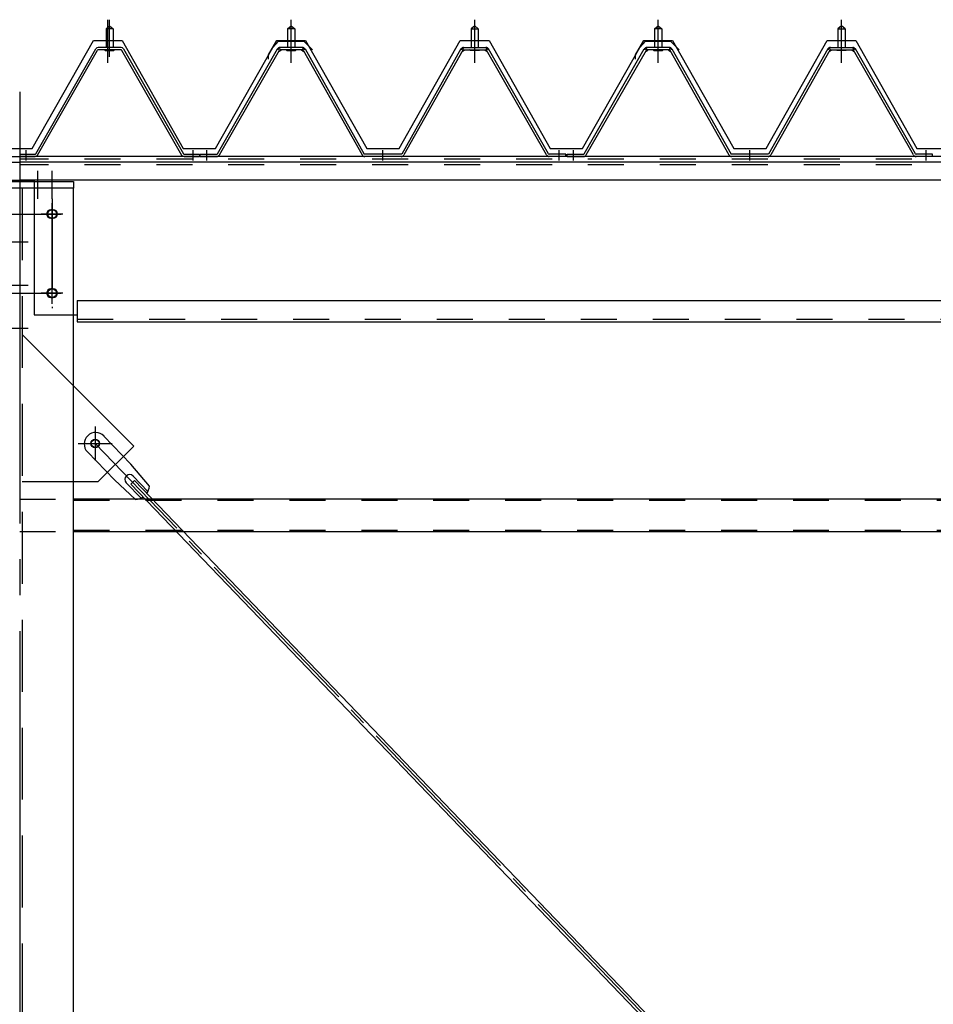
# Model space of a CAD drawing. Extents: x 1667 to 41127, y 644 to 28700.
# Drawn here: x 12024 to 13294, y 7655 to 9024 of the extents above; entities that cross this region are included whole.
import ezdxf

# ---------------------------------------------------------------- set-up
doc = ezdxf.new("R2010")
doc.units = 0
doc.header["$LTSCALE"] = 50
doc.header["$MEASUREMENT"] = 0
for name, pattern in [('1PL-M', [15, 12, -1, 1, -1]), ('1PL-S', [4, 2.5, -0.5, 0.5, -0.5]), ('1PL-SL', [6.5, 5, -0.5, 0.5, -0.5]), ('HIDE-L', [3, 2, -1]), ('HIDE-M', [2, 1, -1])]:
    doc.linetypes.add(name, pattern=pattern)
for name, color, linetype in [('0-パネル受け150-I', 5, 'CONTINUOUS'), ('0-ブレ-ス', 6, 'CONTINUOUS'), ('0-屋根', 2, 'CONTINUOUS'), ('0-後柱中', 3, 'CONTINUOUS'), ('0-後桁中', 7, 'CONTINUOUS'), ('0-後桁左右', 2, 'CONTINUOUS'), ('0-端パネル受けAS', 151, 'CONTINUOUS'), ('0-胴縁MK29', 121, 'CONTINUOUS')]:
    doc.layers.add(name, color=color, linetype=linetype)

msp = doc.modelspace()

# ---------------------------------------------------------------- linework, layer by layer
at = {"layer": '0-パネル受け150-I', "color": 6, "linetype": '1PL-M'}
for p, q in [((12401.8, 8972.1), (12401.8, 9023.7)), ((12656.8, 8972.1), (12656.8, 9023.7)), ((12911.8, 8972.1), (12911.8, 9023.7)), ((13166.8, 8972.1), (13166.8, 9023.7)), ((13166.8, 8972.1), (13166.8, 9023.7)), ((12284.3, 8828.2), (12284.3, 8842.2)), ((12529.3, 8828.2), (12529.3, 8842.2)), ((12774.3, 8828.2), (12774.3, 8842.2)), ((12794.3, 8828.2), (12794.3, 8842.2)), ((13039.3, 8828.2), (13039.3, 8842.2)), ((13284.3, 8828.2), (13284.3, 8842.2))]:
    msp.add_line(p, q, dxfattribs=at)
at = {"layer": '0-パネル受け150-I'}
for p, q in [((12396.8, 9011.1), (12401.8, 9015.1)), ((12396.8, 9011.1), (12396.8, 8985.1)), ((12406.8, 9011.1), (12396.8, 9011.1)), ((12401.8, 9015.1), (12406.8, 9011.1)), ((12406.8, 9011.1), (12406.8, 8985.1)), ((12656.8, 9015.1), (12651.8, 9011.1)), ((12651.8, 9011.1), (12651.8, 8985.1)), ((12651.8, 9011.1), (12661.8, 9011.1)), ((12661.8, 9011.1), (12656.8, 9015.1)), ((12661.8, 9011.1), (12661.8, 8985.1)), ((12906.8, 9011.1), (12911.8, 9015.1)), ((12906.8, 9011.1), (12906.8, 8985.1)), ((12916.8, 9011.1), (12906.8, 9011.1)), ((12911.8, 9015.1), (12916.8, 9011.1)), ((12916.8, 9011.1), (12916.8, 8985.1)), ((13166.8, 9015.1), (13161.8, 9011.1)), ((13166.8, 9015.1), (13161.8, 9011.1)), ((13161.8, 9011.1), (13161.8, 8985.1)), ((13161.8, 9011.1), (13171.8, 9011.1)), ((13161.8, 9011.1), (13161.8, 8985.1)), ((13161.8, 9011.1), (13171.8, 9011.1)), ((13171.8, 9011.1), (13166.8, 9015.1)), ((13171.8, 9011.1), (13166.8, 9015.1)), ((13171.8, 9011.1), (13171.8, 8985.1)), ((13171.8, 9011.1), (13171.8, 8985.1)), ((12299.1, 8837.3), (12382.6, 8983)), ((12301.9, 8835.7), (12385.4, 8981.4)), ((12417.4, 8985.1), (12386.2, 8985.1)), ((12417.4, 8981.9), (12386.2, 8981.9)), ((12395.8, 8981), (12394.8, 8982)), ((12395.8, 8981), (12407.8, 8981)), ((12407.8, 8981), (12408.8, 8982)), ((12418.2, 8981.4), (12500.2, 8835.8)), ((12421, 8983), (12503.3, 8836.8)), ((12637.6, 8983), (12555.3, 8836.8)), ((12640.4, 8981.4), (12558.4, 8835.8)), ((12641.3, 8985.1), (12672.4, 8985.1)), ((12641.3, 8981.9), (12672.4, 8981.9)), ((12650.8, 8981), (12649.8, 8982)), ((12662.8, 8981), (12650.8, 8981)), ((12662.8, 8981), (12663.8, 8982)), ((12756.7, 8835.7), (12673.2, 8981.4)), ((12759.5, 8837.3), (12676, 8983)), ((12809.1, 8837.3), (12892.6, 8983)), ((12811.9, 8835.7), (12895.4, 8981.4)), ((12927.4, 8985.1), (12896.2, 8985.1)), ((12927.4, 8981.9), (12896.2, 8981.9)), ((12905.8, 8981), (12904.8, 8982)), ((12905.8, 8981), (12917.8, 8981)), ((12917.8, 8981), (12918.8, 8982)), ((12928.2, 8981.4), (13010.2, 8835.8)), ((12931, 8983), (13013.3, 8836.8)), ((13147.6, 8983), (13065.3, 8836.8)), ((13147.6, 8983), (13065.3, 8836.8)), ((13150.4, 8981.4), (13068.4, 8835.8)), ((13150.4, 8981.4), (13068.4, 8835.8)), ((13151.3, 8985.1), (13182.4, 8985.1)), ((13151.3, 8985.1), (13182.4, 8985.1)), ((13151.3, 8981.9), (13182.4, 8981.9)), ((13151.3, 8981.9), (13182.4, 8981.9)), ((13160.8, 8981), (13159.8, 8982)), ((13160.8, 8981), (13159.8, 8982)), ((13172.8, 8981), (13160.8, 8981)), ((13172.8, 8981), (13160.8, 8981)), ((13172.8, 8981), (13173.8, 8982)), ((13172.8, 8981), (13173.8, 8982)), ((13266.7, 8835.7), (13183.2, 8981.4)), ((13266.7, 8835.7), (13183.2, 8981.4)), ((13269.5, 8837.3), (13186, 8983)), ((13269.5, 8837.3), (13186, 8983)), ((12275.3, 8836.8), (12298.2, 8836.8)), ((12275.3, 8833.6), (12275.3, 8836.8)), ((12275.3, 8833.6), (12298.2, 8833.6)), ((12555.3, 8836.8), (12503.3, 8836.8)), ((12554.7, 8833.6), (12503.9, 8833.6)), ((12783.3, 8836.8), (12760.4, 8836.8)), ((12783.3, 8833.6), (12760.4, 8833.6)), ((12783.3, 8833.6), (12783.3, 8836.8)), ((12785.3, 8836.8), (12808.2, 8836.8)), ((12785.3, 8833.6), (12785.3, 8836.8)), ((12785.3, 8833.6), (12808.2, 8833.6)), ((13065.3, 8836.8), (13013.3, 8836.8)), ((13064.7, 8833.6), (13013.9, 8833.6)), ((13293.3, 8836.8), (13270.4, 8836.8)), ((13293.3, 8833.6), (13270.4, 8833.6)), ((13293.3, 8833.6), (13293.3, 8836.8))]:
    msp.add_line(p, q, dxfattribs=at)
for centre, radius, start, end in [((12382.5, 8982.7), 0.175, 210.1067, 272.0736), ((12382.4, 8985), 2.51, 272.0736, 287.6693), ((12386.2, 8980.9), 4.2, 90, 150.1803), ((12381.4, 8988.3), 5.93, 287.6693, 294.887), ((12379.1, 8993.2), 11.3, 294.887, 300.1067), ((12384, 8982.3), 2.51, 279.1911, 287.6693), ((12379.1, 8993.2), 11.3, 300.1067, 305.3265), ((12383, 8985.5), 5.93, 287.6693, 294.887), ((12386.2, 8980.9), 1, 90, 150.1803), ((12380.7, 8990.4), 11.3, 294.887, 300.1067), ((12382.3, 8988.8), 5.93, 305.3265, 312.5441), ((12384.6, 8986.3), 2.51, 312.5441, 328.1399), ((12380.7, 8990.4), 11.3, 300.1067, 305.3265), ((12386.5, 8985), 0.175, 328.1399, 27.0476), ((12383.9, 8986), 5.93, 305.3265, 312.5441), ((12386.2, 8983.5), 2.51, 312.5441, 321.1734), ((12417.5, 8983.5), 2.51, 218.8266, 227.4559), ((12419.8, 8986), 5.93, 227.4559, 234.6735), ((12422.9, 8990.4), 11.3, 234.6735, 239.8933), ((12417.1, 8985), 0.175, 152.9524, 211.8601), ((12419.1, 8986.3), 2.51, 211.8601, 227.4559), ((12422.9, 8990.4), 11.3, 239.8933, 245.113), ((12417.4, 8980.9), 4.2, 29.3816, 90), ((12421.4, 8988.8), 5.93, 227.4559, 234.6735), ((12417.4, 8980.9), 1, 29.3816, 90), ((12424.5, 8993.2), 11.3, 234.6735, 239.8933), ((12420.6, 8985.5), 5.93, 245.113, 252.3307), ((12424.5, 8993.2), 11.3, 239.8933, 245.113), ((12419.6, 8982.3), 2.51, 252.3307, 260.8089), ((12422.2, 8988.3), 5.93, 245.113, 252.3307), ((12421.2, 8985), 2.51, 252.3307, 267.9264), ((12421.1, 8982.7), 0.175, 267.9264, 329.8933), ((12637.5, 8982.7), 0.175, 210.1067, 272.0736), ((12637.4, 8985), 2.51, 272.0736, 287.6693), ((12641.3, 8980.9), 4.2, 90, 150.6184), ((12636.4, 8988.3), 5.93, 287.6693, 294.887), ((12634.1, 8993.2), 11.3, 294.887, 300.1067), ((12639, 8982.3), 2.51, 279.1911, 287.6693), ((12634.1, 8993.2), 11.3, 300.1067, 305.3265), ((12638, 8985.5), 5.93, 287.6693, 294.887), ((12641.3, 8980.9), 1, 90, 150.6184), ((12635.7, 8990.4), 11.3, 294.887, 300.1067), ((12637.3, 8988.8), 5.93, 305.3265, 312.5441), ((12639.6, 8986.3), 2.51, 312.5441, 328.1399), ((12635.7, 8990.4), 11.3, 300.1067, 305.3265), ((12641.5, 8985), 0.175, 328.1399, 27.0476), ((12638.9, 8986), 5.93, 305.3265, 312.5441), ((12641.2, 8983.5), 2.51, 312.5441, 321.1734), ((12672.5, 8983.5), 2.51, 218.8266, 227.4559), ((12674.8, 8986), 5.93, 227.4559, 234.6735), ((12677.9, 8990.4), 11.3, 234.6735, 239.8933), ((12672.1, 8985), 0.175, 152.9524, 211.8601), ((12674.1, 8986.3), 2.51, 211.8601, 227.4559), ((12677.9, 8990.4), 11.3, 239.8933, 245.113), ((12672.4, 8980.9), 4.2, 29.8197, 90), ((12676.4, 8988.8), 5.93, 227.4559, 234.6735), ((12672.4, 8980.9), 1, 29.8197, 90), ((12679.5, 8993.2), 11.3, 234.6735, 239.8933), ((12675.6, 8985.5), 5.93, 245.113, 252.3307), ((12679.5, 8993.2), 11.3, 239.8933, 245.113), ((12674.6, 8982.3), 2.51, 252.3307, 260.8089), ((12677.2, 8988.3), 5.93, 245.113, 252.3307), ((12676.2, 8985), 2.51, 252.3307, 267.9264), ((12676.1, 8982.7), 0.175, 267.9264, 329.8933), ((12892.5, 8982.7), 0.175, 210.1067, 272.0736), ((12892.4, 8985), 2.51, 272.0736, 287.6693), ((12896.2, 8980.9), 4.2, 90, 150.1803), ((12891.4, 8988.3), 5.93, 287.6693, 294.887), ((12889.1, 8993.2), 11.3, 294.887, 300.1067), ((12894, 8982.3), 2.51, 279.1911, 287.6693), ((12889.1, 8993.2), 11.3, 300.1067, 305.3265), ((12893, 8985.5), 5.93, 287.6693, 294.887), ((12896.2, 8980.9), 1, 90, 150.1803), ((12890.7, 8990.4), 11.3, 294.887, 300.1067), ((12892.3, 8988.8), 5.93, 305.3265, 312.5441), ((12894.6, 8986.3), 2.51, 312.5441, 328.1399), ((12890.7, 8990.4), 11.3, 300.1067, 305.3265), ((12896.5, 8985), 0.175, 328.1399, 27.0476), ((12893.9, 8986), 5.93, 305.3265, 312.5441), ((12896.2, 8983.5), 2.51, 312.5441, 321.1734), ((12927.5, 8983.5), 2.51, 218.8266, 227.4559), ((12929.8, 8986), 5.93, 227.4559, 234.6735), ((12932.9, 8990.4), 11.3, 234.6735, 239.8933), ((12927.1, 8985), 0.175, 152.9524, 211.8601), ((12929.1, 8986.3), 2.51, 211.8601, 227.4559), ((12932.9, 8990.4), 11.3, 239.8933, 245.113), ((12927.4, 8980.9), 4.2, 29.3816, 90), ((12931.4, 8988.8), 5.93, 227.4559, 234.6735), ((12927.4, 8980.9), 1, 29.3816, 90), ((12934.5, 8993.2), 11.3, 234.6735, 239.8933), ((12930.6, 8985.5), 5.93, 245.113, 252.3307), ((12934.5, 8993.2), 11.3, 239.8933, 245.113), ((12929.6, 8982.3), 2.51, 252.3307, 260.8089), ((12932.2, 8988.3), 5.93, 245.113, 252.3307), ((12931.2, 8985), 2.51, 252.3307, 267.9264), ((12931.1, 8982.7), 0.175, 267.9264, 329.8933), ((13147.5, 8982.7), 0.175, 210.1067, 272.0736), ((13147.5, 8982.7), 0.175, 210.1067, 272.0736), ((13147.4, 8985), 2.51, 272.0736, 287.6693), ((13147.4, 8985), 2.51, 272.0736, 287.6693), ((13151.3, 8980.9), 4.2, 90, 150.6184), ((13151.3, 8980.9), 4.2, 90, 150.6184), ((13146.4, 8988.3), 5.93, 287.6693, 294.887), ((13146.4, 8988.3), 5.93, 287.6693, 294.887), ((13144.1, 8993.2), 11.3, 294.887, 300.1067), ((13144.1, 8993.2), 11.3, 294.887, 300.1067), ((13149, 8982.3), 2.51, 279.1911, 287.6693), ((13149, 8982.3), 2.51, 279.1911, 287.6693), ((13144.1, 8993.2), 11.3, 300.1067, 305.3265), ((13144.1, 8993.2), 11.3, 300.1067, 305.3265), ((13148, 8985.5), 5.93, 287.6693, 294.887), ((13148, 8985.5), 5.93, 287.6693, 294.887), ((13151.3, 8980.9), 1, 90, 150.6184), ((13151.3, 8980.9), 1, 90, 150.6184), ((13145.7, 8990.4), 11.3, 294.887, 300.1067), ((13145.7, 8990.4), 11.3, 294.887, 300.1067), ((13147.3, 8988.8), 5.93, 305.3265, 312.5441), ((13147.3, 8988.8), 5.93, 305.3265, 312.5441), ((13149.6, 8986.3), 2.51, 312.5441, 328.1399), ((13149.6, 8986.3), 2.51, 312.5441, 328.1399), ((13145.7, 8990.4), 11.3, 300.1067, 305.3265), ((13145.7, 8990.4), 11.3, 300.1067, 305.3265), ((13151.5, 8985), 0.175, 328.1399, 27.0476), ((13151.5, 8985), 0.175, 328.1399, 27.0476), ((13148.9, 8986), 5.93, 305.3265, 312.5441), ((13148.9, 8986), 5.93, 305.3265, 312.5441), ((13151.2, 8983.5), 2.51, 312.5441, 321.1734), ((13151.2, 8983.5), 2.51, 312.5441, 321.1734), ((13182.5, 8983.5), 2.51, 218.8266, 227.4559), ((13182.5, 8983.5), 2.51, 218.8266, 227.4559), ((13184.8, 8986), 5.93, 227.4559, 234.6735), ((13184.8, 8986), 5.93, 227.4559, 234.6735), ((13187.9, 8990.4), 11.3, 234.6735, 239.8933), ((13187.9, 8990.4), 11.3, 234.6735, 239.8933), ((13182.1, 8985), 0.175, 152.9524, 211.8601), ((13182.1, 8985), 0.175, 152.9524, 211.8601), ((13184.1, 8986.3), 2.51, 211.8601, 227.4559), ((13184.1, 8986.3), 2.51, 211.8601, 227.4559), ((13187.9, 8990.4), 11.3, 239.8933, 245.113), ((13187.9, 8990.4), 11.3, 239.8933, 245.113), ((13182.4, 8980.9), 4.2, 29.8197, 90), ((13182.4, 8980.9), 4.2, 29.8197, 90), ((13186.4, 8988.8), 5.93, 227.4559, 234.6735), ((13186.4, 8988.8), 5.93, 227.4559, 234.6735), ((13182.4, 8980.9), 1, 29.8197, 90), ((13182.4, 8980.9), 1, 29.8197, 90), ((13189.5, 8993.2), 11.3, 234.6735, 239.8933), ((13189.5, 8993.2), 11.3, 234.6735, 239.8933), ((13185.6, 8985.5), 5.93, 245.113, 252.3307), ((13185.6, 8985.5), 5.93, 245.113, 252.3307), ((13189.5, 8993.2), 11.3, 239.8933, 245.113), ((13189.5, 8993.2), 11.3, 239.8933, 245.113), ((13184.6, 8982.3), 2.51, 252.3307, 260.8089), ((13184.6, 8982.3), 2.51, 252.3307, 260.8089), ((13187.2, 8988.3), 5.93, 245.113, 252.3307), ((13187.2, 8988.3), 5.93, 245.113, 252.3307), ((13186.2, 8985), 2.51, 252.3307, 267.9264), ((13186.2, 8985), 2.51, 252.3307, 267.9264), ((13186.1, 8982.7), 0.175, 267.9264, 329.8933), ((13186.1, 8982.7), 0.175, 267.9264, 329.8933), ((12298.2, 8837.8), 1, 270, 330.1803), ((12298.2, 8837.8), 4.2, 270, 330.1803), ((12503.9, 8837.8), 4.2, 209.3816, 270), ((12554.7, 8837.8), 4.2, 270, 330.6184), ((12760.4, 8837.8), 4.2, 209.8197, 270), ((12760.4, 8837.8), 1, 209.8197, 270), ((12808.2, 8837.8), 1, 270, 330.1803), ((12808.2, 8837.8), 4.2, 270, 330.1803), ((13013.9, 8837.8), 4.2, 209.3816, 270), ((13064.7, 8837.8), 4.2, 270, 330.6184), ((13270.4, 8837.8), 4.2, 209.8197, 270), ((13270.4, 8837.8), 1, 209.8197, 270)]:
    msp.add_arc(centre, radius, start, end, dxfattribs=at)
at = {"layer": '0-ブレ-ス'}
for p, q in [((12141.5, 8445), (12179, 8406.1)), ((12118.5, 8422.8), (12155.9, 8383.9)), ((12204.7, 8375.4), (12179, 8406.1)), ((12185.4, 8356.9), (12155.9, 8383.9)), ((12172.5, 8380), (12193, 8358.7)), ((12178.7, 8378.1), (12183.8, 8383)), ((12178.7, 8378.1), (13902.8, 6583.5)), ((12182.1, 8389.3), (12202.6, 8368)), ((13907.8, 6588.4), (12183.8, 8383))]:
    msp.add_line(p, q, dxfattribs=at)
at = {"layer": '0-ブレ-ス', "color": 6, "linetype": '1PL-SL'}
msp.add_line((14719.3, 5738.6), (12129.3, 8434.6), dxfattribs=at)
at = {"layer": '0-ブレ-ス'}
msp.add_circle((12129.3, 8434.6), 5.5, dxfattribs=at)
for centre, radius, start, end in [((12130, 8433.9), 16, 43.8512, 223.8512), ((12177.3, 8384.7), 6.7, 43.8512, 223.8512), ((12184.7, 8376.9), 20, 323.9299, 355.6868), ((12184.7, 8376.9), 20, 272.0156, 303.7725)]:
    msp.add_arc(centre, radius, start, end, dxfattribs=at)
at = {"layer": '0-屋根', "color": 6, "linetype": '1PL-S'}
for p, q in [((12146.8, 8963.7), (12146.8, 9023.7)), ((12401.8, 8963.7), (12401.8, 9023.7)), ((12401.8, 8963.7), (12401.8, 9023.7)), ((12656.8, 8963.7), (12656.8, 9023.7)), ((12911.8, 8963.7), (12911.8, 9023.7)), ((12911.8, 8963.7), (12911.8, 9023.7)), ((13166.8, 8963.7), (13166.8, 9023.7))]:
    msp.add_line(p, q, dxfattribs=at)
at = {"layer": '0-屋根'}
for p, q in [((12041.8, 8844.7), (12126.8, 8994.7)), ((12126.8, 8994.7), (12166.8, 8994.7)), ((12166.8, 8994.7), (12251.5, 8844.7)), ((12370.3, 8974.8), (12381.8, 8994.7)), ((12376.3, 8985), (12384.2, 8993.7)), ((12381.8, 8994.7), (12421.8, 8994.7)), ((12384.2, 8993.7), (12419.2, 8993.7)), ((12419.2, 8993.7), (12431.2, 8981.7)), ((12421.8, 8994.7), (12506.8, 8844.7)), ((12551.8, 8844.7), (12636.8, 8994.7)), ((12636.8, 8994.7), (12676.8, 8994.7)), ((12676.8, 8994.7), (12761.5, 8844.7)), ((12880.3, 8974.8), (12891.8, 8994.7)), ((12886.3, 8985), (12894.2, 8993.7)), ((12891.8, 8994.7), (12931.8, 8994.7)), ((12894.2, 8993.7), (12929.2, 8993.7)), ((12929.2, 8993.7), (12941.2, 8981.7)), ((12931.8, 8994.7), (13016.8, 8844.7)), ((13061.8, 8844.7), (13146.8, 8994.7)), ((13146.8, 8994.7), (13186.8, 8994.7)), ((13186.8, 8994.7), (13271.5, 8844.7)), ((12296.5, 8844.7), (12376.3, 8985)), ((12806.5, 8844.7), (12886.3, 8985)), ((12370.3, 8968.8), (12370.3, 8974.8)), ((12880.3, 8968.8), (12880.3, 8974.8)), ((11996.8, 8844.7), (12041.8, 8844.7)), ((12251.5, 8844.7), (12296.5, 8844.7)), ((12506.8, 8844.7), (12551.8, 8844.7)), ((12761.5, 8844.7), (12806.5, 8844.7)), ((13016.8, 8844.7), (13061.8, 8844.7)), ((13271.5, 8844.7), (13316.5, 8844.7))]:
    msp.add_line(p, q, dxfattribs=at)
at = {"layer": '0-後柱中', "color": 6, "linetype": '1PL-M'}
msp.add_line((12024.3, 8923.6), (12024.3, 5328.6), dxfattribs=at)
at = {"layer": '0-後柱中', "color": 6, "linetype": '1PL-S'}
for p, q in [((12049.3, 8774.6), (12049.3, 8813.6)), ((12069.3, 8774.6), (12069.3, 8813.6)), ((12069.3, 8774.6), (12069.3, 8622.6)), ((11956.8, 8753.6), (12091.8, 8753.6)), ((11997.1, 8714.7), (12036.1, 8714.7)), ((11997.1, 8654.9), (12036.1, 8654.9)), ((11956.8, 8643.6), (12091.8, 8643.6)), ((11997.1, 8595), (12036.1, 8595)), ((12129.3, 8458.1), (12129.3, 8411.1)), ((12105.8, 8434.6), (12152.8, 8434.6))]:
    msp.add_line(p, q, dxfattribs=at)
at = {"layer": '0-後柱中'}
for p, q in [((11949.3, 8798.6), (12099.3, 8798.6)), ((12099.3, 8789.6), (11949.3, 8789.6)), ((12099.3, 8798.6), (12099.3, 8789.6)), ((12099.3, 5469.6), (12099.3, 8789.6)), ((12070.8, 8759.6), (12067.8, 8759.6)), ((12067.8, 8747.6), (12070.8, 8747.6)), ((12070.8, 8649.6), (12067.8, 8649.6)), ((12067.8, 8637.6), (12070.8, 8637.6)), ((12182.8, 8431.1), (12099.3, 8514.6)), ((12133.3, 8381.6), (12182.8, 8431.1)), ((12099.3, 8381.6), (12133.3, 8381.6))]:
    msp.add_line(p, q, dxfattribs=at)
at = {"layer": '0-後柱中', "color": 6, "linetype": 'HIDE-L'}
for p, q in [((12027.8, 8789.6), (12027.8, 5469.6)), ((12099.3, 8514.6), (12027.8, 8586.1)), ((12027.8, 8381.6), (12099.3, 8381.6))]:
    msp.add_line(p, q, dxfattribs=at)
at = {"layer": '0-後柱中'}
msp.add_circle((12129.3, 8434.6), 6, dxfattribs=at)
for centre, start, end in [((12067.8, 8753.6), 90, 270), ((12070.8, 8753.6), 270, 90), ((12067.8, 8643.6), 90, 270), ((12070.8, 8643.6), 270, 90)]:
    msp.add_arc(centre, 6, start, end, dxfattribs=at)
at = {"layer": '0-後桁中'}
for p, q in [((9224.3, 8833.6), (12024.3, 8833.6)), ((12024.3, 8833.6), (12024.3, 8799.6)), ((9224.3, 8825.6), (12024.3, 8825.6)), ((9224.3, 8800.6), (12024.3, 8800.6)), ((12004.3, 8799.6), (12024.3, 8799.6))]:
    msp.add_line(p, q, dxfattribs=at)
at = {"layer": '0-後桁中', "color": 6, "linetype": 'HIDE-M'}
for p, q in [((9224.3, 8830), (12024.3, 8830)), ((9224.3, 8822), (12024.3, 8822))]:
    msp.add_line(p, q, dxfattribs=at)
at = {"layer": '0-後桁左右'}
for p, q in [((14964.3, 8833.6), (12024.3, 8833.6)), ((12024.3, 8833.6), (12024.3, 8799.6)), ((14964.3, 8825.6), (12024.3, 8825.6)), ((14964.3, 8800.6), (12024.3, 8800.6)), ((12044.3, 8799.6), (12024.3, 8799.6)), ((12044.3, 8799.6), (12044.3, 8613.6)), ((12104.3, 8633.6), (14744.3, 8633.6)), ((12104.3, 8633.6), (12104.3, 8603.6)), ((12044.3, 8613.6), (12104.3, 8613.6)), ((12104.3, 8603.6), (14744.3, 8603.6))]:
    msp.add_line(p, q, dxfattribs=at)
at = {"layer": '0-後桁左右', "color": 6, "linetype": 'HIDE-M'}
for p, q in [((14964.3, 8830), (12024.3, 8830)), ((14964.3, 8822), (12024.3, 8822)), ((12104.3, 8607.2), (14744.3, 8607.2))]:
    msp.add_line(p, q, dxfattribs=at)
at = {"layer": '0-後桁左右', "color": 6, "linetype": '1PL-M'}
for p, q in [((12069.3, 8628.6), (12069.3, 8768.6)), ((12084.3, 8753.6), (12054.3, 8753.6)), ((12084.3, 8643.6), (12054.3, 8643.6))]:
    msp.add_line(p, q, dxfattribs=at)
at = {"layer": '0-後桁左右'}
for centre in [(12069.3, 8753.6), (12069.3, 8643.6)]:
    msp.add_circle(centre, 6, dxfattribs=at)
at = {"layer": '0-端パネル受けAS', "color": 6, "linetype": '1PL-M'}
for p, q in [((12149.3, 8972.1), (12149.3, 9023.7)), ((12033.3, 8828.2), (12033.3, 8842.2)), ((12265.3, 8828.2), (12265.3, 8842.2))]:
    msp.add_line(p, q, dxfattribs=at)
at = {"layer": '0-端パネル受けAS'}
for p, q in [((12144.3, 9011.1), (12149.3, 9015.1)), ((12144.3, 9011.1), (12144.3, 8985.1)), ((12154.3, 9011.1), (12144.3, 9011.1)), ((12149.3, 9015.1), (12154.3, 9011.1)), ((12154.3, 9011.1), (12154.3, 8985.1)), ((12046.6, 8837.2), (12130.1, 8983.4)), ((12049.2, 8835.3), (12132.6, 8981.5)), ((12165.2, 8985.1), (12133.4, 8985.1)), ((12165.2, 8981.9), (12133.4, 8981.9)), ((12143.3, 8981), (12142.3, 8982)), ((12143.3, 8981), (12155.3, 8981)), ((12155.3, 8981), (12156.3, 8982)), ((12166, 8981.5), (12249.4, 8835.3)), ((12168.6, 8983.4), (12252, 8837.2)), ((12024.3, 8836.8), (12045.8, 8836.8)), ((12024.3, 8833.6), (12045.8, 8833.6)), ((12252.8, 8836.8), (12274.3, 8836.8)), ((12252.8, 8833.6), (12274.3, 8833.6)), ((12274.3, 8836.8), (12274.3, 8833.6))]:
    msp.add_line(p, q, dxfattribs=at)
for centre, radius, start, end in [((12133.4, 8980.9), 4.2, 90, 143.2237), ((12133.4, 8980.9), 1, 90, 143.2237), ((12165.2, 8980.9), 4.2, 36.7763, 90), ((12165.2, 8980.9), 1, 36.7763, 90), ((12045.8, 8837.8), 1, 270, 323.2237), ((12045.8, 8837.8), 4.2, 270, 323.2237), ((12252.8, 8837.8), 4.2, 216.7763, 270), ((12252.8, 8837.8), 1, 216.7763, 270)]:
    msp.add_arc(centre, radius, start, end, dxfattribs=at)
at = {"layer": '0-胴縁MK29', "color": 6, "linetype": 'HIDE-M'}
for p, q in [((11949.3, 8357.1), (12024.3, 8357.1)), ((12024.3, 8357.1), (12099.3, 8357.1)), ((14749.3, 8355.5), (12099.3, 8355.5)), ((11949.3, 8312.1), (12024.3, 8312.1)), ((12024.3, 8312.1), (12099.3, 8312.1)), ((14749.3, 8313.7), (12099.3, 8313.7))]:
    msp.add_line(p, q, dxfattribs=at)
at = {"layer": '0-胴縁MK29'}
for p, q in [((14749.3, 8357.1), (12099.3, 8357.1)), ((12099.3, 8312.1), (14749.3, 8312.1))]:
    msp.add_line(p, q, dxfattribs=at)

doc.saveas('drawing.dxf')
